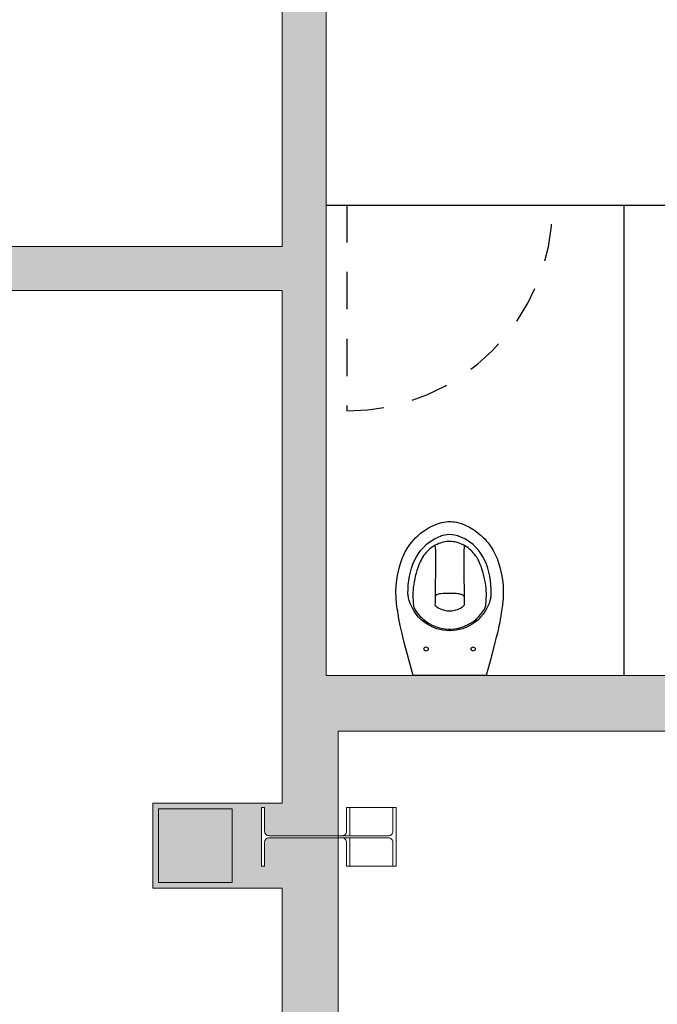
# Model space of a CAD drawing. Units: millimetres. Extents: x -79734 to -79342, y -13491 to -13076.
# Drawn here: x -79515 to -79513, y -13308 to -13305 of the extents above; entities that cross this region are included whole.
import ezdxf

# ---------------------------------------------------------------- set-up
doc = ezdxf.new("R2010")
doc.units = ezdxf.units.MM
doc.linetypes.add('HIDDEN', pattern=[9.525, 6.35, -3.175])
doc.layers.get('0').update_dxf_attribs({"lineweight": 0})
for name, color, linetype, lineweight in [('ARQ.00.EXISTE PILARES', 72, 'Continuous', 0), ('ARQ.00.EXISTE PILARES METÁLICOS', 7, 'Continuous', 0), ('ARQ.00.EXISTE VISTA', 151, 'Continuous', 0), ('ARQ.00.PAREDES', 9, 'Continuous', 0)]:
    doc.layers.add(name, color=color, linetype=linetype, lineweight=lineweight)
doc.layers.add('ARQ.00.SANITARIOS', color=7, linetype='Continuous', true_color=0xf50000)
doc.layers.add('ARQ.00.VAOS A CONSTRUIR', color=1, linetype='Continuous', true_color=0xff0000)
doc.layers.add('ARQ.00.TRAMA PAREDES', color=7, linetype='Continuous', lineweight=0, true_color=0x7a7a7a)

# ---------------------------------------------------------------- blocks, each defined once
blk = doc.blocks.new('exist estrutura metalica')
at = {"layer": 'ARQ.00.EXISTE PILARES METÁLICOS'}
blk.add_lwpolyline([(38.6764, 33.45), (38.5764, 33.45), (38.5764, 33.4393), (38.6579, 33.4393, -0.414214), (38.6729, 33.4243), (38.6729, 33.018, -0.414214), (38.6579, 33.003), (38.5764, 33.003), (38.5764, 32.9923), (38.6764, 32.9923), (38.7764, 32.9923), (38.7764, 33.003), (38.695, 33.003, -0.414214), (38.68, 33.018), (38.68, 33.4243, -0.414214), (38.695, 33.4393), (38.7764, 33.4393), (38.7764, 33.45)], format="xyb", close=True, dxfattribs=at)
at = {"layer": 'ARQ.00.EXISTE VISTA'}
for p, q in [((38.5764, 32.9923), (38.5764, 33.15)), ((38.7764, 32.9923), (38.7764, 33.15))]:
    blk.add_line(p, q, dxfattribs=at)
for points in [[(38.6729, 33.1757, -0.414214), (38.6579, 33.1607), (38.5764, 33.1607), (38.5764, 33.15), (38.6729, 33.15)], [(38.68, 33.15), (38.7764, 33.15), (38.7764, 33.1607), (38.695, 33.1607, -0.414214), (38.68, 33.1757)]]:
    blk.add_lwpolyline(points, format="xyb", dxfattribs=at)
blk = doc.blocks.new('SANITA PL')
at = {"flags": 128}
for points in [[(-0.1541, -0.1122), (-0.1409, -0.0609), (-0.1246, 0), (-0.1146, 0), (0, 0), (0.117, 0), (0.1246, 0), (0.138, -0.0499), (0.1541, -0.1122)], [(-0.0572, -0.5094), (-0.0676, -0.5043), (-0.0791, -0.4976), (-0.0894, -0.4906), (-0.0987, -0.4836), (-0.1069, -0.4767), (-0.1141, -0.4699), (-0.1205, -0.4633), (-0.1259, -0.4572), (-0.1306, -0.4516), (-0.1345, -0.4465), (-0.1381, -0.4415), (-0.1417, -0.4363), (-0.145, -0.431), (-0.1483, -0.4255), (-0.1553, -0.412), (-0.1614, -0.3979), (-0.1666, -0.3836), (-0.171, -0.369), (-0.1747, -0.3542), (-0.1777, -0.3392), (-0.18, -0.3239), (-0.1816, -0.3086), (-0.1824, -0.2933), (-0.1825, -0.2782), (-0.1819, -0.2637), (-0.1808, -0.2499), (-0.1802, -0.2443), (-0.1795, -0.2388), (-0.1788, -0.2333), (-0.1779, -0.2268), (-0.1769, -0.2195), (-0.1756, -0.2113), (-0.1741, -0.2021), (-0.1724, -0.1921), (-0.1702, -0.1807), (-0.1677, -0.1683), (-0.1647, -0.155), (-0.1613, -0.1408), (-0.1576, -0.1257), (-0.1541, -0.1122)], [(0.1541, -0.1122), (0.1578, -0.1266), (0.1617, -0.1423), (0.1651, -0.1567), (0.168, -0.1698), (0.1704, -0.1817), (0.1724, -0.1922), (0.174, -0.2014), (0.1754, -0.2101), (0.1767, -0.2186), (0.178, -0.2271), (0.1791, -0.2358), (0.1802, -0.2445), (0.182, -0.2645), (0.1825, -0.2846), (0.1818, -0.3048), (0.1799, -0.3249), (0.1775, -0.3402), (0.1745, -0.3551), (0.1707, -0.3699), (0.1663, -0.3843), (0.1615, -0.3978), (0.156, -0.4106), (0.1535, -0.4158), (0.1508, -0.4209), (0.1479, -0.4261), (0.1444, -0.432), (0.1401, -0.4386), (0.1351, -0.4457), (0.1291, -0.4534), (0.1231, -0.4604), (0.1162, -0.4678), (0.1084, -0.4753), (0.0997, -0.4828), (0.0921, -0.4887), (0.0838, -0.4945), (0.0749, -0.5001), (0.0652, -0.5055), (0.0572, -0.5094)], [(-0.1398, -0.2646), (-0.1372, -0.2548), (-0.134, -0.2451), (-0.1302, -0.2357), (-0.1256, -0.2266), (-0.1208, -0.2184), (-0.1136, -0.2082), (-0.1055, -0.1986), (-0.0966, -0.1897), (-0.087, -0.1816), (-0.0769, -0.1746), (-0.0663, -0.1685), (-0.0553, -0.1633), (-0.0438, -0.1591), (-0.0333, -0.1562), (-0.0226, -0.1542), (-0.0117, -0.1529), (-0.0008, -0.1523), (-0.0006, -0.1522), (-0.0004, -0.1522), (-0.0002, -0.1522), (0, -0.1522), (0.0002, -0.1522), (0.0004, -0.1522), (0.0006, -0.1522), (0.0008, -0.1523), (0.0117, -0.1529), (0.0226, -0.1542), (0.0333, -0.1562), (0.0438, -0.1591), (0.0553, -0.1633), (0.0663, -0.1685), (0.0769, -0.1746), (0.087, -0.1816), (0.0966, -0.1897), (0.1055, -0.1986), (0.1136, -0.2082), (0.1208, -0.2184), (0.1256, -0.2266), (0.1302, -0.2357), (0.134, -0.2451), (0.1372, -0.2548), (0.1398, -0.2646)], [(-0.0498, -0.4425), (-0.049, -0.435), (-0.0483, -0.4253), (-0.048, -0.4151), (-0.048, -0.4044), (-0.0481, -0.3888), (-0.0482, -0.3726), (-0.0484, -0.3559), (-0.0485, -0.3388), (-0.0487, -0.3211), (-0.049, -0.3029), (-0.0492, -0.2842), (-0.0495, -0.2651), (-0.0496, -0.2594), (-0.0497, -0.2537), (-0.0497, -0.2476), (-0.0499, -0.2409), (-0.0499, -0.2397), (-0.0497, -0.2392), (-0.0488, -0.2378), (-0.0476, -0.2366), (-0.0463, -0.2356), (-0.0453, -0.2349), (-0.0446, -0.2344)], [(-0.044, -0.234), (-0.0443, -0.2342), (-0.0446, -0.2344)], [(0.0498, -0.4425), (0.049, -0.435), (0.0483, -0.4253), (0.048, -0.4151), (0.048, -0.4044), (0.0481, -0.3888), (0.0482, -0.3726), (0.0484, -0.356), (0.0485, -0.3388), (0.0487, -0.3211), (0.049, -0.3029), (0.0492, -0.2842), (0.0495, -0.2651), (0.0496, -0.2594), (0.0497, -0.2537), (0.0497, -0.2476), (0.0499, -0.2409), (0.0499, -0.2397), (0.0497, -0.2392), (0.0488, -0.2378), (0.0476, -0.2366), (0.0463, -0.2356), (0.0453, -0.2349), (0.0446, -0.2344), (0.044, -0.234), (0.0366, -0.2293), (0.0316, -0.2268), (0.0264, -0.2246), (0.0209, -0.2228), (0.0137, -0.2211), (0.008, -0.2203), (0.0041, -0.22), (0, -0.2199), (-0.0041, -0.22), (-0.008, -0.2203), (-0.0137, -0.2211), (-0.0209, -0.2228), (-0.0264, -0.2246), (-0.0316, -0.2268), (-0.0366, -0.2293), (-0.044, -0.234)], [(-0.1402, -0.2662), (-0.1409, -0.2701), (-0.1414, -0.2739), (-0.1415, -0.2747), (-0.1415, -0.2747)], [(-0.1398, -0.2646), (-0.1398, -0.2646), (-0.1399, -0.265), (-0.14, -0.2656), (-0.1402, -0.2662), (-0.1402, -0.2662)], [(-0.0315, -0.2781), (-0.0348, -0.2777), (-0.0381, -0.2769), (-0.0413, -0.2756), (-0.0441, -0.2739), (-0.0464, -0.2719), (-0.048, -0.2697), (-0.0491, -0.2674), (-0.0495, -0.2651)], [(0.0315, -0.2781), (0.0348, -0.2777), (0.0381, -0.2769), (0.0413, -0.2756), (0.0441, -0.2739), (0.0464, -0.2719), (0.048, -0.2697), (0.0491, -0.2674), (0.0495, -0.2651)], [(0.1398, -0.2646), (0.1398, -0.2646), (0.1399, -0.265), (0.14, -0.2656), (0.1402, -0.2662), (0.1402, -0.2662)], [(0.1402, -0.2662), (0.1409, -0.2701), (0.1414, -0.2739), (0.1415, -0.2747), (0.1415, -0.2747)], [(-0.1415, -0.275), (-0.1415, -0.2753), (-0.1416, -0.2761), (-0.1417, -0.277), (-0.1417, -0.2778), (-0.1417, -0.2787), (-0.1415, -0.2936), (-0.1406, -0.3085), (-0.1388, -0.3233), (-0.1363, -0.338), (-0.1332, -0.3517), (-0.1295, -0.3652), (-0.125, -0.3785), (-0.1196, -0.3914), (-0.1132, -0.4038), (-0.1062, -0.4151), (-0.0982, -0.4258), (-0.0894, -0.4358), (-0.0798, -0.4451), (-0.0692, -0.4536), (-0.0605, -0.4597), (-0.0513, -0.4651), (-0.0418, -0.4699)], [(-0.0315, -0.2781), (-0.0299, -0.2782), (-0.0225, -0.2788), (-0.015, -0.2791), (-0.0075, -0.2794), (0, -0.2794), (0.0075, -0.2794), (0.015, -0.2791), (0.0225, -0.2788), (0.0299, -0.2782), (0.0315, -0.2781)], [(0.1415, -0.2747), (0.1415, -0.2748), (0.1415, -0.2749), (0.1415, -0.2749), (0.1415, -0.2749), (0.1415, -0.275), (0.1415, -0.275), (0.1415, -0.275), (0.1415, -0.275), (0.1415, -0.2753), (0.1416, -0.2761), (0.1417, -0.277), (0.1417, -0.2778), (0.1417, -0.2787), (0.1415, -0.2936), (0.1406, -0.3085), (0.1388, -0.3233), (0.1363, -0.338), (0.1332, -0.3517), (0.1295, -0.3652), (0.125, -0.3785), (0.1196, -0.3914), (0.1132, -0.4038), (0.1062, -0.4151), (0.0982, -0.4258), (0.0894, -0.4358), (0.0798, -0.4451), (0.0692, -0.4536), (0.0605, -0.4597), (0.0513, -0.4651), (0.0418, -0.4699)], [(-0.0425, -0.446), (-0.0384, -0.4478), (-0.0325, -0.4501), (-0.0272, -0.4519), (-0.0223, -0.4533), (-0.0177, -0.4543), (-0.0127, -0.4551), (-0.0075, -0.4557), (-0.0017, -0.4561), (0, -0.4562)], [(0, -0.4562), (0.0057, -0.4559), (0.0113, -0.4553), (0.0162, -0.4546), (0.0209, -0.4536), (0.0258, -0.4523), (0.0308, -0.4507), (0.0362, -0.4486), (0.0425, -0.446), (0.0425, -0.446)], [(0.0418, -0.4699), (0.0366, -0.4722), (0.0313, -0.4744), (0.0274, -0.4759), (0.0274, -0.4759), (0.0274, -0.4759), (0.0222, -0.4775), (0.0169, -0.4788), (0.0086, -0.4801), (0, -0.4807), (-0.0086, -0.4801), (-0.0169, -0.4788), (-0.0222, -0.4775), (-0.0274, -0.4759), (-0.0274, -0.4759), (-0.0274, -0.4759), (-0.0313, -0.4744), (-0.0366, -0.4722), (-0.0418, -0.4699)], [(0.0003, -0.5238), (-0.0047, -0.5237), (-0.0104, -0.5233), (-0.0168, -0.5225), (-0.0239, -0.5213), (-0.0316, -0.5194), (-0.0397, -0.5168), (-0.0483, -0.5134), (-0.0573, -0.5095)], [(0.0573, -0.5095), (0.0473, -0.5139), (0.0374, -0.5176), (0.0276, -0.5204), (0.0203, -0.522), (0.0132, -0.523), (0.0063, -0.5236), (-0.0003, -0.5238)]]:
    blk.add_lwpolyline(points, dxfattribs=at)
for points in [[(-0.0008, -0.158), (-0.005, -0.1581), (-0.0177, -0.1592), (-0.0304, -0.1614), (-0.0427, -0.1647), (-0.0502, -0.1674), (-0.0609, -0.1721), (-0.0711, -0.1778), (-0.0809, -0.1842), (-0.09, -0.1915), (-0.0985, -0.1995), (-0.1063, -0.2082), (-0.1133, -0.2175), (-0.1183, -0.2254, 0.122257), (-0.1229, -0.2377), (-0.1235, -0.2429), (-0.1243, -0.2531), (-0.1248, -0.2625), (-0.125, -0.2713), (-0.1249, -0.2795), (-0.1245, -0.2883), (-0.1238, -0.2971), (-0.1228, -0.3061), (-0.1215, -0.3153), (-0.1198, -0.3245), (-0.1178, -0.3339), (-0.1155, -0.3433), (-0.1128, -0.3528), (-0.1098, -0.3624), (-0.1071, -0.3703), (-0.1044, -0.3773), (-0.1017, -0.3837), (-0.0988, -0.3897), (-0.0955, -0.396), (-0.092, -0.402), (-0.0882, -0.4076), (-0.0844, -0.4129), (-0.0804, -0.4178), (-0.0763, -0.4223), (-0.0721, -0.4265), (-0.0677, -0.4303), (-0.0631, -0.434), (-0.0584, -0.4373), (-0.0535, -0.4404), (-0.0485, -0.4432), (-0.0434, -0.4456), (-0.0425, -0.446)], [(0.0425, -0.446), (0.0437, -0.4455), (0.0487, -0.4431), (0.0533, -0.4405), (0.058, -0.4376), (0.0627, -0.4343), (0.0673, -0.4307), (0.0717, -0.4269), (0.0758, -0.4228), (0.0798, -0.4185), (0.0836, -0.4139), (0.0873, -0.409), (0.0908, -0.4038), (0.0942, -0.3983), (0.0974, -0.3924), (0.1005, -0.3863), (0.1034, -0.3798), (0.1061, -0.3731), (0.1087, -0.3658), (0.1113, -0.3576), (0.1141, -0.3483), (0.1167, -0.3384), (0.1189, -0.3287), (0.1208, -0.3191), (0.1223, -0.3096), (0.1235, -0.3003), (0.1243, -0.291), (0.1248, -0.2819), (0.125, -0.2729), (0.1249, -0.2642), (0.1244, -0.255), (0.1237, -0.2451), (0.123, -0.2377, 0.104015), (0.1193, -0.2272), (0.1171, -0.2235), (0.1134, -0.2177), (0.1065, -0.2085), (0.0989, -0.1999), (0.0946, -0.1956), (0.09, -0.1915), (0.081, -0.1843), (0.0714, -0.1779), (0.0715, -0.178), (0.0615, -0.1724), (0.0559, -0.1698), (0.0502, -0.1674), (0.0427, -0.1647), (0.0336, -0.1621), (0.0243, -0.16), (0.015, -0.1588), (0.005, -0.1581), (0.0008, -0.158)]]:
    blk.add_lwpolyline(points, format="xyb", dxfattribs=at)
for centre in [(-0.08, -0.09), (0.08, -0.09)]:
    blk.add_circle(centre, 0.007)

msp = doc.modelspace()

# ---------------------------------------------------------------- hatches: boundary and pattern name
at = {"layer": 'ARQ.00.EXISTE PILARES', "true_color": 0x616161}
h = msp.add_hatch(color=251, dxfattribs=at)
h.paths.add_polyline_path([(-79517.2765, -13301.2932), (-79517.5265, -13301.2932), (-79517.5265, -13301.5432), (-79517.2765, -13301.5432)])
h.paths.add_polyline_path([(-79498.6265, -13301.2932), (-79498.8765, -13301.2932), (-79498.8765, -13301.5432), (-79498.6265, -13301.5432)])
h.paths.add_polyline_path([(-79517.2765, -13307.3272), (-79517.5265, -13307.3272), (-79517.5265, -13307.5772), (-79517.2765, -13307.5772)])
h.paths.add_polyline_path([(-79517.2765, -13311.6772), (-79517.5265, -13311.6772), (-79517.5265, -13311.9272), (-79517.2765, -13311.9272)])
h.paths.add_polyline_path([(-79517.2765, -13315.9772), (-79517.5265, -13315.9772), (-79517.5265, -13316.2272), (-79517.2765, -13316.2272)])
h.paths.add_polyline_path([(-79517.2765, -13320.9772), (-79517.5265, -13320.9772), (-79517.5265, -13321.2272), (-79517.2765, -13321.2272)])
h.paths.add_polyline_path([(-79517.2765, -13325.9772), (-79517.5265, -13325.9772), (-79517.5265, -13326.2272), (-79517.2765, -13326.2272)])
h.paths.add_polyline_path([(-79517.2765, -13330.9772), (-79517.5265, -13330.9772), (-79517.5265, -13331.2272), (-79517.2765, -13331.2272)])
h.paths.add_polyline_path([(-79517.2765, -13335.9772), (-79517.5265, -13335.9772), (-79517.5265, -13336.2272), (-79517.2765, -13336.2272)])
h.paths.add_polyline_path([(-79503.6465, -13301.2932), (-79503.8965, -13301.2932), (-79503.8965, -13301.5432), (-79503.6465, -13301.5432)])
h.paths.add_polyline_path([(-79508.5765, -13301.2932), (-79508.8265, -13301.2932), (-79508.8265, -13301.5432), (-79508.5765, -13301.5432)])
h.paths.add_polyline_path([(-79513.7515, -13301.2932), (-79514.0015, -13301.2932), (-79514.0015, -13301.5432), (-79513.7515, -13301.5432)])
h.paths.add_polyline_path([(-79498.6265, -13306.7932), (-79498.8765, -13306.7932), (-79498.8765, -13307.0432), (-79498.6265, -13307.0432)])
h.paths.add_polyline_path([(-79503.6465, -13306.7932), (-79503.8965, -13306.7932), (-79503.8965, -13307.0432), (-79503.6465, -13307.0432)])
h.paths.add_polyline_path([(-79508.5765, -13306.7932), (-79508.8265, -13306.7932), (-79508.8265, -13307.0432), (-79508.5765, -13307.0432)])
h.paths.add_polyline_path([(-79514.1265, -13307.3272), (-79514.3765, -13307.3272), (-79514.3765, -13307.5772), (-79514.1265, -13307.5772)])
h.paths.add_polyline_path([(-79514.0265, -13311.6772), (-79514.2765, -13311.6772), (-79514.2765, -13311.9272), (-79514.0265, -13311.9272)])
h.paths.add_polyline_path([(-79514.1065, -13315.9772), (-79514.3565, -13315.9772), (-79514.3565, -13316.2272), (-79514.1065, -13316.2272)])
h.paths.add_polyline_path([(-79514.0265, -13320.9772), (-79514.2765, -13320.9772), (-79514.2765, -13321.2272), (-79514.0265, -13321.2272)])
h.paths.add_polyline_path([(-79514.1065, -13325.9772), (-79514.3565, -13325.9772), (-79514.3565, -13326.2272), (-79514.1065, -13326.2272)])
h.paths.add_polyline_path([(-79514.1265, -13335.9772), (-79514.3765, -13335.9772), (-79514.3765, -13336.2272), (-79514.1265, -13336.2272)])
h.paths.add_polyline_path([(-79514.0265, -13330.9772), (-79514.2765, -13330.9772), (-79514.2765, -13331.2272), (-79514.0265, -13331.2272)])
at = {"layer": 'ARQ.00.TRAMA PAREDES'}
msp.add_hatch(color=256, dxfattribs=at).paths.add_polyline_path([(-79513.9565, -13302.4632), (-79513.9565, -13305.4135), (-79517.2565, -13305.4135), (-79517.2565, -13304.5635), (-79517.6065, -13304.5635), (-79517.6065, -13305.5635), (-79517.2565, -13305.5635), (-79513.9565, -13305.5635), (-79513.9565, -13307.4186), (-79513.7658, -13307.4186), (-79513.7658, -13307.0632), (-79513.1267, -13307.0632), (-79513.1284, -13306.8732), (-79513.8065, -13306.8732), (-79513.8065, -13303.2135), (-79512.721, -13303.2135), (-79512.721, -13303.0635), (-79513.8065, -13303.0635), (-79513.8065, -13302.4632)])
h = msp.add_hatch(color=256, dxfattribs=at)
h.paths.add_polyline_path([(-79513.1322, -13306.8732), (-79513.1322, -13307.0632), (-79509.8485, -13307.0632), (-79509.8485, -13306.8732), (-79511.6515, -13306.8732), (-79511.6515, -13303.2135), (-79511.584, -13303.2135), (-79511.584, -13303.0635), (-79511.869, -13303.0635), (-79511.869, -13303.2135), (-79511.8015, -13303.2135), (-79511.8015, -13306.8732)])
edge = h.paths.add_edge_path()
edge.add_line((-79509.8485, -13303.0635), (-79509.8485, -13303.2135))
edge.add_line((-79509.8485, -13303.2135), (-79509.3515, -13303.2135))
edge.add_line((-79509.3515, -13303.2135), (-79509.3515, -13306.8732))
edge.add_line((-79509.3515, -13306.8732), (-79509.8485, -13306.8732))
edge.add_line((-79509.8485, -13306.8732), (-79509.8485, -13307.0632))
edge.add_line((-79509.8485, -13307.0632), (-79508.011, -13307.0625))
edge.add_line((-79508.011, -13307.0625), (-79508.011, -13306.8732))
edge.add_line((-79508.011, -13306.8732), (-79508.5565, -13306.8732))
edge.add_line((-79508.5565, -13306.8732), (-79508.5565, -13306.7732))
edge.add_line((-79508.5565, -13306.7732), (-79508.8465, -13306.7732))
edge.add_line((-79508.8465, -13306.7732), (-79508.8465, -13306.8732))
edge.add_line((-79508.8465, -13306.8732), (-79509.2015, -13306.8732))
edge.add_line((-79509.2015, -13306.8732), (-79509.2015, -13305.5635))
edge.add_line((-79509.2015, -13305.5635), (-79507.0015, -13305.5635))
edge.add_line((-79507.0015, -13305.5635), (-79507.0015, -13306.7932))
edge.add_line((-79507.0015, -13306.7932), (-79506.9632, -13306.7932))
edge.add_line((-79506.9632, -13306.7932), (-79506.9632, -13306.8022))
edge.add_line((-79506.9632, -13306.8022), (-79507.0015, -13306.8022))
edge.add_line((-79507.0015, -13306.8022), (-79507.0015, -13306.8725))
edge.add_line((-79507.0015, -13306.8725), (-79507.0436, -13306.8725))
edge.add_line((-79507.0436, -13306.8725), (-79507.0436, -13307.0218))
edge.add_arc((-79507.0311, -13307.0218), 0.0125, 180, 270)
edge.add_line((-79507.0311, -13307.0343), (-79506.9632, -13307.0343))
edge.add_line((-79506.9632, -13307.0343), (-79506.9632, -13307.0432))
edge.add_line((-79506.9632, -13307.0432), (-79507.0265, -13307.0432))
edge.add_line((-79507.0265, -13307.0432), (-79507.1299, -13307.0432))
edge.add_line((-79507.1299, -13307.0432), (-79507.1299, -13307.0343))
edge.add_line((-79507.1299, -13307.0343), (-79507.062, -13307.0343))
edge.add_arc((-79507.062, -13307.0218), 0.0125, 270, 360)
edge.add_line((-79507.0495, -13307.0218), (-79507.0495, -13306.8725))
edge.add_line((-79507.0495, -13306.8725), (-79507.189, -13306.8725))
edge.add_line((-79507.189, -13306.8725), (-79507.189, -13307.0632))
edge.add_line((-79507.189, -13307.0632), (-79506.744, -13307.0625))
edge.add_line((-79506.744, -13307.0625), (-79506.744, -13306.8732))
edge.add_line((-79506.744, -13306.8732), (-79506.8115, -13306.8725))
edge.add_line((-79506.8115, -13306.8725), (-79506.8115, -13303.2135))
edge.add_line((-79506.8115, -13303.2135), (-79506.744, -13303.2135))
edge.add_line((-79506.744, -13303.2135), (-79506.744, -13303.0635))
edge.add_line((-79506.744, -13303.0635), (-79507.9515, -13303.0635))
edge.add_line((-79507.9515, -13303.0635), (-79507.9515, -13303.1135))
edge.add_line((-79507.9515, -13303.1135), (-79507.0015, -13303.1135))
edge.add_line((-79507.0015, -13303.1135), (-79507.0015, -13303.1635))
edge.add_line((-79507.0015, -13303.1635), (-79507.9515, -13303.1635))
edge.add_line((-79507.9515, -13303.1635), (-79507.9515, -13303.2135))
edge.add_line((-79507.9515, -13303.2135), (-79507.0015, -13303.2135))
edge.add_line((-79507.0015, -13303.2135), (-79507.0015, -13305.4135))
edge.add_line((-79507.0015, -13305.4135), (-79509.2015, -13305.4135))
edge.add_line((-79509.2015, -13305.4135), (-79509.2015, -13303.2135))
edge.add_line((-79509.2015, -13303.2135), (-79508.8515, -13303.2135))
edge.add_line((-79508.8515, -13303.2135), (-79508.8515, -13303.0635))
edge.add_line((-79508.8515, -13303.0635), (-79509.8485, -13303.0635))
h.paths.add_polyline_path([(-79508.8265, -13306.7932), (-79508.5765, -13306.7932), (-79508.5765, -13307.0432), (-79508.8265, -13307.0432)], flags=16)
h.paths.add_polyline_path([(-79510.7515, -13303.0635), (-79510.7515, -13303.2135), (-79509.8485, -13303.2135), (-79509.8485, -13303.0635)], flags=17)
h = msp.add_hatch(color=256, dxfattribs=at)
edge = h.paths.add_edge_path()
edge.add_line((-79513.7658, -13307.4257), (-79514.0008, -13307.4257))
edge.add_arc((-79514.0008, -13307.4407), 0.015, 90, 180)
edge.add_line((-79514.0158, -13307.4407), (-79514.0158, -13307.5222))
edge.add_line((-79514.0158, -13307.5222), (-79514.0265, -13307.5222))
edge.add_line((-79514.0265, -13307.5222), (-79514.0265, -13307.4222))
edge.add_line((-79514.0265, -13307.4222), (-79514.0265, -13307.3222))
edge.add_line((-79514.0265, -13307.3222), (-79514.0158, -13307.3222))
edge.add_line((-79514.0158, -13307.3222), (-79514.0158, -13307.4036))
edge.add_arc((-79514.0008, -13307.4036), 0.015, 180, 270)
edge.add_line((-79514.0008, -13307.4186), (-79513.9565, -13307.4186))
edge.add_line((-79513.9565, -13307.4186), (-79513.9565, -13307.3072))
edge.add_line((-79513.9565, -13307.3072), (-79514.3965, -13307.3072))
edge.add_line((-79514.3965, -13307.3072), (-79514.3965, -13307.5972))
edge.add_line((-79514.3965, -13307.5972), (-79513.9565, -13307.5972))
edge.add_line((-79513.9565, -13307.5972), (-79513.9565, -13310.1972))
edge.add_line((-79513.9565, -13310.1972), (-79513.7665, -13310.1977))
edge.add_line((-79513.7665, -13310.1977), (-79513.7658, -13307.4257))
h.paths.add_polyline_path([(-79514.3765, -13307.3272), (-79514.1265, -13307.3272), (-79514.1265, -13307.5772), (-79514.3765, -13307.5772)])

# ---------------------------------------------------------------- linework, layer by layer
at = {"layer": 'ARQ.00.EXISTE PILARES'}
msp.add_lwpolyline([(-79514.1265, -13307.3272), (-79514.3765, -13307.3272), (-79514.3765, -13307.5772), (-79514.1265, -13307.5772)], close=True, dxfattribs=at)
at = {"layer": 'ARQ.00.PAREDES'}
for p, q in [((-79513.9565, -13305.4135), (-79513.9565, -13302.4627)), ((-79513.8065, -13303.2135), (-79513.8065, -13306.8732)), ((-79513.9565, -13305.4135), (-79517.2565, -13305.4135)), ((-79513.9565, -13305.5635), (-79517.2565, -13305.5635)), ((-79513.9565, -13307.3072), (-79513.9565, -13305.5635)), ((-79511.8015, -13306.8732), (-79513.8065, -13306.8732)), ((-79508.011, -13307.0632), (-79513.7658, -13307.0632)), ((-79513.7658, -13307.0632), (-79513.7658, -13310.1977)), ((-79513.9565, -13310.1972), (-79513.9565, -13307.5972))]:
    msp.add_line(p, q, dxfattribs=at)
msp.add_lwpolyline([(-79513.9565, -13307.5972), (-79514.3965, -13307.5972), (-79514.3965, -13307.3072), (-79513.9565, -13307.3072)], dxfattribs=at)
at = {"layer": 'ARQ.00.SANITARIOS'}
for p, q in [((-79513.8065, -13305.2732), (-79511.8015, -13305.2732)), ((-79512.794, -13305.2732), (-79512.794, -13306.8732))]:
    msp.add_line(p, q, dxfattribs=at)
at = {"layer": 'ARQ.00.VAOS A CONSTRUIR', "linetype": 'HIDDEN', "ltscale": 0.02}
msp.add_line((-79513.7365, -13305.2732), (-79513.7365, -13305.9732), dxfattribs=at)
msp.add_arc((-79513.7365, -13305.2732), 0.7, 270, 0, dxfattribs=at)

# ---------------------------------------------------------------- block references
at = {"layer": 'ARQ.00.PAREDES', "color": 1, "true_color": 0xff0505, "rotation": 90}
msp.add_blockref('exist estrutura metalica', (-79480.5765, -13346.0986), dxfattribs=at)
at = {"layer": 'ARQ.00.SANITARIOS', "rotation": 180}
msp.add_blockref('SANITA PL', (-79513.3865, -13306.8732), dxfattribs=at)

doc.saveas('drawing.dxf')
